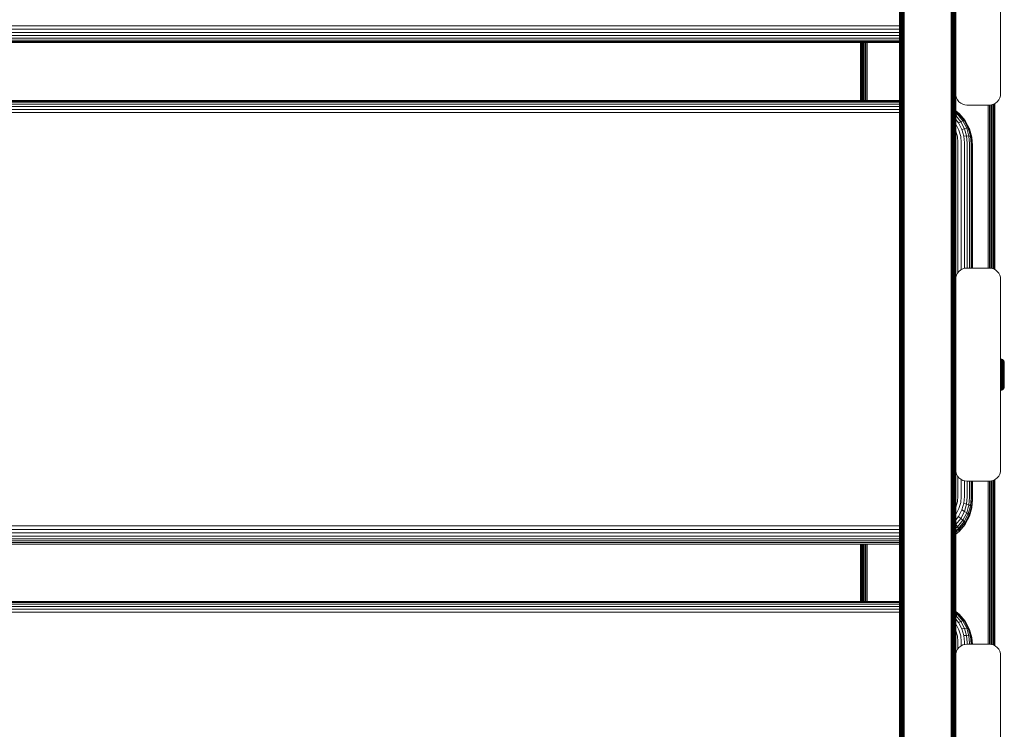
# Model space of a CAD drawing. Units: millimetres. Extents: x -2233 to 578302, y -1972 to 596964.
# Drawn here: x 4061 to 4501, y 4938 to 5254 of the extents above; entities that cross this region are included whole.
import ezdxf

# ---------------------------------------------------------------- set-up
doc = ezdxf.new("R2010")
doc.units = ezdxf.units.MM
doc.layers.add('Контур', color=7, linetype='Continuous', lineweight=15)

msp = doc.modelspace()

# ---------------------------------------------------------------- linework, layer by layer
at = {"layer": 'Контур'}
for p, q in [((4453.997, 5217.03), (4453.997, 5370.815)), ((4454.104, 5217.08), (4454.104, 5370.849)), ((4454.289, 5217.129), (4454.289, 5370.881)), ((4454.549, 5217.172), (4454.549, 5370.91)), ((4454.869, 5217.207), (4454.869, 5370.933)), ((4455.227, 5217.233), (4455.227, 5370.95)), ((4455.599, 5217.247), (4455.599, 5370.959)), ((4455.963, 5217.788), (4455.963, 5371.501)), ((4476.963, 5217.788), (4476.963, 5371.501)), ((4477.327, 5370.959), (4477.327, 5217.247)), ((4477.7, 5217.233), (4477.7, 5370.95)), ((4478.058, 5217.207), (4478.058, 5370.933)), ((4478.378, 5217.172), (4478.378, 5370.91)), ((4478.637, 5217.129), (4478.637, 5370.881)), ((4478.823, 5217.08), (4478.823, 5370.849)), ((4478.93, 5217.03), (4478.93, 5370.815)), ((4478.963, 5221.357), (4478.963, 5306.357)), ((4498.963, 5221.357), (4498.963, 5306.357)), ((4453.963, 5172.335), (4453.963, 5296.92)), ((4453.963, 5296.92), (4453.997, 5217.03)), ((4453.963, 5172.335), (4453.963, 5296.92)), ((4478.963, 5296.92), (4478.93, 5217.03)), ((4453.963, 5172.335), (4453.963, 5291.771)), ((4453.963, 5165.477), (4453.963, 5291.771)), ((4453.963, 5172.335), (4453.963, 5291.771)), ((4453.963, 5165.477), (4453.963, 5291.771)), ((3668.884, 5251.713), (4453.963, 5251.713)), ((3668.884, 5250.189), (4453.963, 5250.189)), ((4478.963, 5252.051), (4478.963, 5221.357)), ((3668.884, 5248.69), (4453.963, 5248.69)), ((3668.884, 5247.315), (4453.963, 5247.315)), ((3668.884, 5246.156), (4453.963, 5246.156)), ((3668.884, 5245.277), (4453.963, 5245.277)), ((3668.884, 5244.705), (4453.963, 5244.705)), ((4453.963, 5244.224), (3668.884, 5244.224)), ((4436.492, 5218.309), (4436.492, 5244.224)), ((4436.525, 5244.224), (4436.541, 5218.309)), ((4436.543, 5218.309), (4436.543, 5244.224)), ((4436.703, 5218.309), (4436.703, 5244.224)), ((4436.981, 5218.309), (4436.981, 5244.224)), ((4437.371, 5218.309), (4437.371, 5244.224)), ((4437.851, 5218.309), (4437.851, 5244.224)), ((4438.388, 5218.309), (4438.388, 5244.224)), ((4438.947, 5244.224), (4438.947, 5218.309)), ((4439.492, 5244.224), (4439.492, 5218.309)), ((4453.963, 5218.309), (3668.884, 5218.309)), ((3668.884, 5218.131), (4453.963, 5218.131)), ((4478.963, 5221.357), (4479.047, 5220.447)), ((4478.963, 5172.335), (4478.963, 5221.356)), ((4479.047, 5220.447), (4478.963, 5221.353)), ((4479.314, 5219.516), (4479.047, 5220.447)), ((4479.047, 5220.447), (4479.314, 5219.516)), ((4479.047, 5220.447), (4479.047, 5220.447)), ((4479.778, 5218.621), (4479.314, 5219.516)), ((4479.314, 5219.516), (4479.778, 5218.621)), ((4479.314, 5219.516), (4479.314, 5219.516)), ((4480.428, 5217.821), (4479.778, 5218.621)), ((4479.778, 5218.621), (4480.428, 5217.821)), ((4479.778, 5218.621), (4479.778, 5218.621)), ((4498.148, 5218.621), (4497.499, 5217.821)), ((4498.612, 5219.516), (4498.148, 5218.621)), ((4498.88, 5220.447), (4498.612, 5219.516)), ((4498.963, 5221.357), (4498.88, 5220.447)), ((3668.884, 5217.633), (4453.963, 5217.633)), ((3668.884, 5216.818), (4453.963, 5216.818)), ((3668.884, 5215.727), (4453.963, 5215.727)), ((3668.884, 5214.435), (4453.963, 5214.435)), ((4453.963, 5172.335), (4453.997, 5217.03)), ((4453.997, 5061.813), (4453.997, 5217.03)), ((4454.104, 5061.88), (4454.104, 5217.08)), ((4454.289, 5061.946), (4454.289, 5217.129)), ((4454.549, 5062.004), (4454.549, 5217.172)), ((4454.869, 5062.051), (4454.869, 5217.207)), ((4455.227, 5062.085), (4455.227, 5217.233)), ((4455.599, 5062.104), (4455.599, 5217.247)), ((4455.963, 5217.788), (4455.963, 5062.642)), ((4476.963, 5062.642), (4476.963, 5217.788)), ((4477.327, 5217.247), (4477.327, 5062.104)), ((4477.7, 5062.085), (4477.7, 5217.233)), ((4478.058, 5062.051), (4478.058, 5217.207)), ((4478.378, 5062.004), (4478.378, 5217.172)), ((4478.637, 5061.946), (4478.637, 5217.129)), ((4478.823, 5061.88), (4478.823, 5217.08)), ((4478.93, 5061.813), (4478.93, 5217.03)), ((4478.963, 5172.335), (4478.93, 5217.03)), ((4478.963, 5213.832), (4480.54, 5212.569)), ((4481.227, 5217.172), (4480.428, 5217.821)), ((4480.428, 5217.821), (4481.227, 5217.172)), ((4480.428, 5217.821), (4481.227, 5217.172)), ((4480.428, 5217.821), (4480.428, 5217.821)), ((4481.227, 5217.172), (4482.123, 5216.708)), ((4481.227, 5217.172), (4481.227, 5217.172)), ((4482.123, 5216.708), (4483.054, 5216.44)), ((4483.963, 5216.357), (4483.054, 5216.44)), ((4483.963, 5216.357), (4493.963, 5216.357)), ((4493.492, 5216.357), (4493.492, 5143.637)), ((4493.963, 5216.357), (4494.873, 5216.44)), ((4494.038, 5215.9), (4494.038, 5216.363)), ((4494.038, 5143.63), (4494.038, 5215.9)), ((4494.597, 5215.878), (4494.597, 5216.415)), ((4494.597, 5143.579), (4494.597, 5215.878)), ((4495.804, 5216.708), (4494.873, 5216.44)), ((4495.134, 5215.841), (4495.134, 5216.515)), ((4495.134, 5143.478), (4495.134, 5215.841)), ((4495.614, 5215.788), (4495.614, 5216.653)), ((4495.614, 5143.34), (4495.614, 5215.788)), ((4496.699, 5217.172), (4495.804, 5216.708)), ((4496.003, 5215.723), (4496.003, 5216.811)), ((4496.003, 5143.182), (4496.003, 5215.723)), ((4496.282, 5215.65), (4496.282, 5216.955)), ((4496.282, 5143.038), (4496.282, 5215.65)), ((4496.443, 5217.039), (4496.442, 5215.574)), ((4496.442, 5215.574), (4496.442, 5217.038)), ((4496.442, 5142.955), (4496.442, 5215.574)), ((4496.492, 5170.707), (4496.442, 5215.574)), ((4496.492, 5170.707), (4496.492, 5217.064)), ((4497.499, 5217.821), (4496.699, 5217.172)), ((3668.884, 5213.036), (4453.963, 5213.036)), ((4478.963, 5213.535), (4480.237, 5212.514)), ((4478.963, 5212.832), (4479.712, 5212.232)), ((4478.963, 5211.728), (4478.978, 5211.717)), ((4478.978, 5211.717), (4478.963, 5211.705)), ((4478.963, 5209.914), (4480.2, 5208.411)), ((4479.712, 5212.232), (4478.978, 5211.717)), ((4478.978, 5211.717), (4481.271, 5208.932)), ((4480.237, 5212.514), (4479.712, 5212.232)), ((4479.712, 5212.232), (4482.141, 5209.283)), ((4480.54, 5212.569), (4480.237, 5212.514)), ((4480.237, 5212.514), (4482.762, 5209.448)), ((4480.54, 5212.569), (4483.121, 5209.435)), ((4482.141, 5209.283), (4481.271, 5208.932)), ((4482.762, 5209.448), (4482.141, 5209.283)), ((4482.141, 5209.283), (4483.876, 5205.979)), ((4482.762, 5209.448), (4484.566, 5206.014)), ((4483.121, 5209.435), (4482.762, 5209.448)), ((4483.121, 5209.435), (4484.964, 5205.925)), ((4483.232, 5209.269), (4483.121, 5209.435)), ((4483.232, 5209.269), (4485.088, 5205.735)), ((4478.963, 5207.805), (4479.001, 5207.76)), ((4479.001, 5207.76), (4480.388, 5205.119)), ((4481.271, 5208.932), (4480.2, 5208.411)), ((4480.2, 5208.411), (4481.72, 5205.518)), ((4481.188, 5202.375), (4480.388, 5205.119)), ((4481.271, 5208.932), (4482.91, 5205.812)), ((4482.91, 5205.812), (4481.72, 5205.518)), ((4482.597, 5202.51), (4481.72, 5205.518)), ((4483.876, 5205.979), (4482.91, 5205.812)), ((4483.855, 5202.57), (4482.91, 5205.812)), ((4484.566, 5206.014), (4483.876, 5205.979)), ((4484.876, 5202.546), (4483.876, 5205.979)), ((4485.606, 5202.445), (4484.566, 5206.014)), ((4484.964, 5205.925), (4484.566, 5206.014)), ((4484.964, 5205.925), (4486.027, 5202.277)), ((4485.088, 5205.735), (4484.964, 5205.925)), ((4485.088, 5205.735), (4486.159, 5202.063)), ((4479.003, 5204.649), (4478.963, 5204.725)), ((4479.723, 5202.178), (4479.003, 5204.649)), ((4479.948, 5199.763), (4479.723, 5202.178)), ((4481.437, 5199.692), (4481.188, 5202.375)), ((4483.855, 5202.57), (4482.597, 5202.51)), ((4482.87, 5199.571), (4482.597, 5202.51)), ((4484.876, 5202.546), (4483.855, 5202.57)), ((4484.149, 5199.4), (4483.855, 5202.57)), ((4485.606, 5202.445), (4484.876, 5202.546)), ((4485.188, 5199.191), (4484.876, 5202.546)), ((4486.027, 5202.277), (4485.606, 5202.445)), ((4485.931, 5198.956), (4485.606, 5202.445)), ((4486.359, 5198.711), (4486.027, 5202.277)), ((4486.159, 5202.063), (4486.027, 5202.277)), ((4486.159, 5202.063), (4486.492, 5198.473)), ((4479.948, 5199.763), (4479.948, 5141.582)), ((4481.437, 5199.692), (4481.437, 5142.931)), ((4482.87, 5199.571), (4482.87, 5143.501)), ((4484.149, 5199.4), (4484.149, 5143.637)), ((4485.188, 5199.191), (4485.188, 5143.637)), ((4485.931, 5198.956), (4485.931, 5143.637)), ((4486.359, 5198.711), (4486.359, 5143.637)), ((4486.492, 5143.637), (4486.492, 5198.473)), ((4453.963, 5172.335), (4453.963, 5172.566)), ((4453.963, 5172.335), (4453.963, 5171.763)), ((4453.963, 5048.45), (4453.963, 5172.335)), ((4453.963, 5172.335), (4453.963, 5165.477)), ((4453.963, 5172.335), (4453.997, 5061.813)), ((4453.963, 5048.45), (4453.963, 5172.335)), ((4453.963, 5172.335), (4453.963, 5165.477)), ((4478.963, 5172.335), (4478.93, 5061.813)), ((4478.963, 5138.637), (4478.963, 5172.335)), ((4496.492, 5170.707), (4496.48, 5142.935)), ((4496.492, 5142.929), (4496.492, 5170.707)), ((4496.492, 5170.707), (4496.492, 5167.129)), ((4453.963, 5048.45), (4453.963, 5165.477)), ((4453.963, 5039.893), (4453.963, 5165.477)), ((4453.963, 5048.45), (4453.963, 5165.477)), ((4453.963, 5039.893), (4453.963, 5165.477)), ((4483.054, 5143.553), (4482.123, 5143.286)), ((4483.053, 5143.553), (4482.123, 5143.286)), ((4483.053, 5143.553), (4483.963, 5143.637)), ((4483.053, 5143.553), (4483.054, 5143.553)), ((4483.963, 5143.637), (4483.054, 5143.553)), ((4493.963, 5143.637), (4483.963, 5143.637)), ((4493.963, 5143.637), (4483.963, 5143.637)), ((4494.873, 5143.553), (4493.963, 5143.637)), ((4493.963, 5143.637), (4494.873, 5143.553)), ((4494.873, 5143.553), (4495.804, 5143.286)), ((4494.873, 5143.553), (4495.804, 5143.286)), ((4494.873, 5143.553), (4494.873, 5143.553)), ((4479.047, 5139.547), (4478.963, 5138.641)), ((4479.047, 5139.547), (4478.963, 5138.637)), ((4479.314, 5140.477), (4479.047, 5139.547)), ((4479.047, 5139.547), (4479.314, 5140.477)), ((4479.047, 5139.547), (4479.047, 5139.547)), ((4479.778, 5141.373), (4479.314, 5140.477)), ((4479.778, 5141.373), (4479.314, 5140.477)), ((4479.314, 5140.477), (4479.314, 5140.477)), ((4480.428, 5142.172), (4479.778, 5141.373)), ((4480.428, 5142.172), (4479.778, 5141.373)), ((4479.778, 5141.373), (4479.778, 5141.373)), ((4481.227, 5142.822), (4480.428, 5142.172)), ((4481.227, 5142.822), (4480.428, 5142.172)), ((4480.428, 5142.172), (4480.428, 5142.172)), ((4482.123, 5143.286), (4481.227, 5142.822)), ((4482.123, 5143.286), (4481.227, 5142.822)), ((4481.227, 5142.822), (4481.227, 5142.822)), ((4482.123, 5143.286), (4482.123, 5143.286)), ((4495.804, 5143.286), (4496.699, 5142.822)), ((4495.804, 5143.286), (4496.699, 5142.822)), ((4495.804, 5143.286), (4496.699, 5142.822)), ((4495.804, 5143.286), (4495.804, 5143.286)), ((4496.699, 5142.822), (4497.499, 5142.172)), ((4496.699, 5142.822), (4496.699, 5142.822)), ((4497.499, 5142.172), (4498.148, 5141.373)), ((4498.148, 5141.373), (4498.612, 5140.477)), ((4498.612, 5140.477), (4498.88, 5139.547)), ((4498.963, 5138.637), (4498.88, 5139.547)), ((4478.963, 5053.637), (4478.963, 5138.637)), ((4478.963, 5138.637), (4478.963, 5108.673)), ((4498.963, 5053.637), (4498.963, 5138.637)), ((4498.963, 5103.113), (4499.261, 5103.086)), ((4498.963, 5102.331), (4499.261, 5102.307)), ((4498.963, 5101.973), (4499.261, 5101.95)), ((4498.963, 5101.548), (4499.261, 5101.527)), ((4498.963, 5101.063), (4499.261, 5101.044)), ((4498.963, 5100.526), (4499.261, 5100.509)), ((4498.963, 5099.944), (4499.261, 5099.929)), ((4499.261, 5103.086), (4499.577, 5102.995)), ((4499.261, 5103.086), (4499.261, 5103.058)), ((4499.261, 5103.058), (4499.261, 5102.97)), ((4499.261, 5102.97), (4499.261, 5102.817)), ((4499.261, 5102.817), (4499.261, 5102.597)), ((4499.261, 5102.597), (4499.261, 5102.307)), ((4499.261, 5102.307), (4499.261, 5101.95)), ((4499.261, 5101.95), (4499.261, 5101.527)), ((4499.261, 5101.527), (4499.261, 5101.044)), ((4499.261, 5101.044), (4499.261, 5100.509)), ((4499.261, 5100.509), (4499.261, 5099.929)), ((4499.261, 5099.929), (4499.261, 5099.316)), ((4499.577, 5102.995), (4499.882, 5102.837)), ((4499.577, 5102.995), (4499.577, 5102.967)), ((4499.577, 5102.967), (4499.577, 5102.88)), ((4499.577, 5102.88), (4499.577, 5102.73)), ((4499.577, 5102.73), (4499.577, 5102.512)), ((4499.577, 5102.512), (4499.577, 5102.226)), ((4499.577, 5102.226), (4499.577, 5101.873)), ((4499.577, 5101.873), (4499.577, 5101.456)), ((4499.577, 5101.456), (4499.577, 5100.98)), ((4499.577, 5100.98), (4499.577, 5100.451)), ((4499.577, 5100.451), (4499.577, 5099.88)), ((4499.577, 5099.88), (4499.577, 5099.275)), ((4499.882, 5102.837), (4500.153, 5102.617)), ((4499.882, 5102.837), (4499.882, 5102.81)), ((4499.882, 5102.81), (4499.882, 5102.725)), ((4499.882, 5102.725), (4499.882, 5102.578)), ((4499.882, 5102.578), (4499.882, 5102.365)), ((4499.882, 5102.365), (4499.882, 5102.086)), ((4499.882, 5102.086), (4499.882, 5101.742)), ((4499.882, 5101.742), (4499.882, 5101.334)), ((4499.882, 5101.334), (4499.882, 5100.868)), ((4499.882, 5100.868), (4499.882, 5100.352)), ((4499.882, 5100.352), (4499.882, 5099.793)), ((4499.882, 5099.793), (4499.882, 5099.202)), ((4500.374, 5102.345), (4500.153, 5102.617)), ((4500.153, 5102.617), (4500.153, 5102.59)), ((4500.153, 5102.59), (4500.153, 5102.508)), ((4500.153, 5102.508), (4500.153, 5102.366)), ((4500.153, 5102.366), (4500.153, 5102.16)), ((4500.153, 5102.16), (4500.153, 5101.89)), ((4500.153, 5101.89), (4500.153, 5101.557)), ((4500.153, 5101.557), (4500.153, 5101.162)), ((4500.153, 5101.162), (4500.153, 5100.712)), ((4500.153, 5100.712), (4500.153, 5100.213)), ((4500.153, 5100.213), (4500.153, 5099.672)), ((4500.153, 5099.672), (4500.153, 5099.101)), ((4500.374, 5102.345), (4500.532, 5102.04)), ((4500.374, 5102.345), (4500.374, 5102.241)), ((4500.374, 5102.241), (4500.374, 5102.104)), ((4500.374, 5102.104), (4500.374, 5101.907)), ((4500.374, 5101.907), (4500.374, 5101.649)), ((4500.374, 5101.649), (4500.374, 5101.329)), ((4500.374, 5101.329), (4500.374, 5100.951)), ((4500.374, 5100.951), (4500.374, 5100.52)), ((4500.374, 5100.52), (4500.374, 5100.041)), ((4500.374, 5100.041), (4500.374, 5099.524)), ((4500.374, 5099.524), (4500.374, 5098.976)), ((4500.532, 5102.04), (4500.623, 5101.724)), ((4500.532, 5102.04), (4500.532, 5101.941)), ((4500.532, 5101.941), (4500.532, 5101.811)), ((4500.532, 5101.811), (4500.532, 5101.624)), ((4500.532, 5101.624), (4500.532, 5101.378)), ((4500.532, 5101.378), (4500.532, 5101.074)), ((4500.532, 5101.074), (4500.532, 5100.715)), ((4500.532, 5100.715), (4500.532, 5100.305)), ((4500.532, 5100.305), (4500.532, 5099.849)), ((4500.532, 5099.849), (4500.532, 5099.357)), ((4500.623, 5101.724), (4500.651, 5101.414)), ((4500.623, 5101.724), (4500.623, 5101.63)), ((4500.623, 5101.507), (4500.623, 5101.63)), ((4500.623, 5101.33), (4500.623, 5101.507)), ((4500.623, 5101.097), (4500.623, 5101.33)), ((4500.623, 5100.809), (4500.623, 5101.097)), ((4500.623, 5100.469), (4500.623, 5100.809)), ((4500.623, 5100.081), (4500.623, 5100.469)), ((4500.623, 5099.65), (4500.623, 5100.081)), ((4500.623, 5099.184), (4500.623, 5099.65)), ((4500.651, 5101.326), (4500.651, 5101.414)), ((4500.651, 5101.21), (4500.651, 5101.326)), ((4500.651, 5101.042), (4500.651, 5101.21)), ((4500.651, 5100.822), (4500.651, 5101.042)), ((4500.651, 5100.551), (4500.651, 5100.822)), ((4500.651, 5100.229), (4500.651, 5100.551)), ((4500.651, 5099.862), (4500.651, 5100.229)), ((4500.651, 5099.455), (4500.651, 5099.862)), ((4500.651, 5099.015), (4500.651, 5099.455)), ((4498.963, 5099.329), (4499.261, 5099.316)), ((4499.261, 5099.316), (4499.261, 5098.681)), ((4499.261, 5098.681), (4499.261, 5098.033)), ((4499.261, 5098.033), (4499.261, 5097.383)), ((4499.261, 5097.383), (4499.261, 5096.741)), ((4499.261, 5096.741), (4499.261, 5096.114)), ((4499.261, 5096.114), (4499.261, 5095.488)), ((4499.261, 5095.488), (4499.261, 5094.846)), ((4499.577, 5099.275), (4499.577, 5098.647)), ((4499.577, 5098.647), (4499.577, 5098.008)), ((4499.577, 5098.008), (4499.577, 5097.367)), ((4499.577, 5097.367), (4499.577, 5096.733)), ((4499.577, 5096.733), (4499.577, 5096.114)), ((4499.577, 5096.114), (4499.577, 5095.496)), ((4499.577, 5095.496), (4499.577, 5094.862)), ((4499.882, 5099.202), (4499.882, 5098.589)), ((4499.882, 5098.589), (4499.882, 5097.964)), ((4499.882, 5097.964), (4499.882, 5097.338)), ((4499.882, 5097.338), (4499.882, 5096.719)), ((4499.882, 5096.719), (4499.882, 5096.114)), ((4499.882, 5096.114), (4499.882, 5095.51)), ((4499.882, 5095.51), (4499.882, 5094.891)), ((4500.153, 5099.101), (4500.153, 5098.508)), ((4500.153, 5098.508), (4500.153, 5097.904)), ((4500.153, 5097.904), (4500.153, 5097.298)), ((4500.153, 5097.298), (4500.153, 5096.699)), ((4500.153, 5096.699), (4500.153, 5096.114)), ((4500.153, 5096.114), (4500.153, 5095.53)), ((4500.153, 5095.53), (4500.374, 5094.981)), ((4500.153, 5095.53), (4500.153, 5094.931)), ((4500.374, 5098.976), (4500.374, 5098.408)), ((4500.374, 5098.408), (4500.374, 5097.829)), ((4500.374, 5097.248), (4500.374, 5097.829)), ((4500.374, 5096.114), (4500.374, 5097.248)), ((4500.374, 5096.114), (4500.374, 5094.981)), ((4500.532, 5099.357), (4500.532, 5098.836)), ((4500.532, 5098.836), (4500.532, 5098.296)), ((4500.532, 5098.296), (4500.532, 5097.745)), ((4500.532, 5097.745), (4500.532, 5097.193)), ((4500.532, 5097.193), (4500.532, 5096.114)), ((4500.532, 5096.114), (4500.532, 5095.036)), ((4500.623, 5098.691), (4500.623, 5099.184)), ((4500.623, 5098.179), (4500.623, 5098.691)), ((4500.623, 5097.658), (4500.623, 5098.179)), ((4500.623, 5097.135), (4500.623, 5097.658)), ((4500.623, 5096.114), (4500.623, 5097.135)), ((4500.623, 5095.094), (4500.623, 5096.114)), ((4500.623, 5094.571), (4500.623, 5095.094)), ((4500.651, 5098.549), (4500.651, 5099.015)), ((4500.651, 5098.065), (4500.651, 5098.549)), ((4500.651, 5097.573), (4500.651, 5098.065)), ((4500.651, 5097.079), (4500.651, 5097.573)), ((4500.651, 5096.114), (4500.651, 5097.079)), ((4500.651, 5095.15), (4500.651, 5096.114)), ((4500.651, 5094.656), (4500.651, 5095.15)), ((4498.963, 5092.9), (4499.261, 5092.912)), ((4498.963, 5092.285), (4499.261, 5092.3)), ((4498.963, 5091.703), (4499.261, 5091.72)), ((4498.963, 5091.166), (4499.261, 5091.185)), ((4498.963, 5090.681), (4499.261, 5090.702)), ((4499.261, 5094.846), (4499.261, 5094.196)), ((4499.261, 5094.196), (4499.261, 5093.548)), ((4499.261, 5093.548), (4499.261, 5092.912)), ((4499.261, 5092.912), (4499.261, 5092.3)), ((4499.261, 5092.3), (4499.261, 5091.72)), ((4499.261, 5091.72), (4499.261, 5091.185)), ((4499.261, 5091.185), (4499.261, 5090.702)), ((4499.261, 5090.702), (4499.261, 5090.279)), ((4499.577, 5094.862), (4499.577, 5094.221)), ((4499.577, 5094.221), (4499.577, 5093.582)), ((4499.577, 5093.582), (4499.577, 5092.954)), ((4499.577, 5092.954), (4499.577, 5092.349)), ((4499.577, 5092.349), (4499.577, 5091.778)), ((4499.577, 5091.778), (4499.577, 5091.249)), ((4499.577, 5091.249), (4499.577, 5090.773)), ((4499.577, 5090.773), (4499.577, 5090.355)), ((4499.882, 5094.891), (4499.882, 5094.265)), ((4499.882, 5094.265), (4499.882, 5093.64)), ((4499.882, 5093.64), (4499.882, 5093.027)), ((4499.882, 5093.027), (4499.882, 5092.436)), ((4499.882, 5092.436), (4499.882, 5091.877)), ((4499.882, 5091.877), (4499.882, 5091.361)), ((4499.882, 5091.361), (4499.882, 5090.895)), ((4499.882, 5090.895), (4499.882, 5090.487)), ((4500.153, 5094.931), (4500.153, 5094.325)), ((4500.153, 5094.325), (4500.153, 5093.721)), ((4500.153, 5093.721), (4500.153, 5093.128)), ((4500.153, 5093.128), (4500.153, 5092.556)), ((4500.153, 5092.556), (4500.153, 5092.016)), ((4500.153, 5092.016), (4500.153, 5091.517)), ((4500.153, 5091.517), (4500.153, 5091.067)), ((4500.153, 5091.067), (4500.153, 5090.672)), ((4500.153, 5090.672), (4500.153, 5090.339)), ((4500.374, 5094.981), (4500.374, 5094.4)), ((4500.374, 5094.4), (4500.374, 5093.821)), ((4500.374, 5093.821), (4500.374, 5093.253)), ((4500.374, 5093.253), (4500.374, 5092.705)), ((4500.374, 5092.705), (4500.374, 5092.188)), ((4500.374, 5092.188), (4500.374, 5091.709)), ((4500.374, 5091.709), (4500.374, 5091.278)), ((4500.374, 5091.278), (4500.374, 5090.9)), ((4500.374, 5090.9), (4500.374, 5090.58)), ((4500.532, 5095.036), (4500.532, 5094.484)), ((4500.532, 5094.484), (4500.532, 5093.933)), ((4500.532, 5093.933), (4500.532, 5093.393)), ((4500.532, 5093.393), (4500.532, 5092.872)), ((4500.532, 5092.872), (4500.532, 5092.379)), ((4500.532, 5092.379), (4500.532, 5091.924)), ((4500.532, 5091.924), (4500.532, 5091.514)), ((4500.532, 5091.514), (4500.532, 5091.155)), ((4500.532, 5091.155), (4500.532, 5090.851)), ((4500.532, 5090.851), (4500.532, 5090.605)), ((4500.623, 5094.05), (4500.623, 5094.571)), ((4500.623, 5093.538), (4500.623, 5094.05)), ((4500.623, 5093.045), (4500.623, 5093.538)), ((4500.623, 5092.579), (4500.623, 5093.045)), ((4500.623, 5092.148), (4500.623, 5092.579)), ((4500.623, 5091.76), (4500.623, 5092.148)), ((4500.623, 5091.419), (4500.623, 5091.76)), ((4500.623, 5091.132), (4500.623, 5091.419)), ((4500.623, 5090.899), (4500.623, 5091.132)), ((4500.623, 5090.722), (4500.623, 5090.899)), ((4500.651, 5090.814), (4500.623, 5090.505)), ((4500.623, 5090.599), (4500.623, 5090.722)), ((4500.651, 5094.164), (4500.651, 5094.656)), ((4500.651, 5093.68), (4500.651, 5094.164)), ((4500.651, 5093.214), (4500.651, 5093.68)), ((4500.651, 5092.774), (4500.651, 5093.214)), ((4500.651, 5092.367), (4500.651, 5092.774)), ((4500.651, 5092), (4500.651, 5092.367)), ((4500.651, 5091.678), (4500.651, 5092)), ((4500.651, 5091.407), (4500.651, 5091.678)), ((4500.651, 5091.187), (4500.651, 5091.407)), ((4500.651, 5091.019), (4500.651, 5091.187)), ((4500.651, 5090.903), (4500.651, 5091.019)), ((4500.651, 5090.814), (4500.651, 5090.903)), ((4498.963, 5090.256), (4499.261, 5090.279)), ((4498.963, 5089.897), (4499.261, 5089.922)), ((4499.261, 5089.143), (4498.963, 5089.116)), ((4499.261, 5090.279), (4499.261, 5089.922)), ((4499.261, 5089.922), (4499.261, 5089.632)), ((4499.261, 5089.632), (4499.261, 5089.412)), ((4499.261, 5089.412), (4499.261, 5089.259)), ((4499.261, 5089.171), (4499.261, 5089.259)), ((4499.577, 5089.234), (4499.261, 5089.143)), ((4499.261, 5089.143), (4499.261, 5089.171)), ((4499.577, 5090.355), (4499.577, 5090.002)), ((4499.577, 5090.002), (4499.577, 5089.717)), ((4499.577, 5089.717), (4499.577, 5089.499)), ((4499.577, 5089.499), (4499.577, 5089.349)), ((4499.882, 5089.392), (4499.577, 5089.234)), ((4499.577, 5089.262), (4499.577, 5089.349)), ((4499.577, 5089.234), (4499.577, 5089.262)), ((4499.882, 5090.487), (4499.882, 5090.143)), ((4499.882, 5090.143), (4499.882, 5089.864)), ((4499.882, 5089.864), (4499.882, 5089.651)), ((4499.882, 5089.651), (4499.882, 5089.504)), ((4500.153, 5089.612), (4499.882, 5089.392)), ((4499.882, 5089.419), (4499.882, 5089.504)), ((4499.882, 5089.392), (4499.882, 5089.419)), ((4500.153, 5090.339), (4500.153, 5090.069)), ((4500.153, 5090.069), (4500.153, 5089.863)), ((4500.374, 5089.884), (4500.153, 5089.612)), ((4500.153, 5089.721), (4500.153, 5089.863)), ((4500.153, 5089.639), (4500.153, 5089.721)), ((4500.153, 5089.612), (4500.153, 5089.639)), ((4500.374, 5090.58), (4500.374, 5090.322)), ((4500.374, 5090.322), (4500.374, 5090.125)), ((4500.532, 5090.189), (4500.374, 5089.884)), ((4500.374, 5089.988), (4500.374, 5090.125)), ((4500.374, 5089.884), (4500.374, 5089.988)), ((4500.532, 5090.605), (4500.532, 5090.417)), ((4500.623, 5090.505), (4500.532, 5090.189)), ((4500.532, 5090.288), (4500.532, 5090.417)), ((4500.532, 5090.189), (4500.532, 5090.288)), ((4500.623, 5090.505), (4500.623, 5090.599)), ((4478.963, 5083.828), (4478.963, 5053.637)), ((4453.963, 5048.45), (4453.997, 5061.813)), ((4453.997, 4905.675), (4453.997, 5061.813)), ((4454.104, 4905.76), (4454.104, 5061.88)), ((4454.289, 4905.842), (4454.289, 5061.946)), ((4454.549, 4905.915), (4454.549, 5062.004)), ((4454.869, 4905.974), (4454.869, 5062.051)), ((4455.227, 4906.017), (4455.227, 5062.085)), ((4455.599, 4906.041), (4455.599, 5062.104)), ((4455.963, 4906.576), (4455.963, 5062.642)), ((4476.963, 4906.576), (4476.963, 5062.642)), ((4477.327, 5062.104), (4477.327, 4906.041)), ((4477.7, 4906.017), (4477.7, 5062.085)), ((4478.058, 4905.974), (4478.058, 5062.051)), ((4478.378, 4905.915), (4478.378, 5062.004)), ((4478.637, 4905.842), (4478.637, 5061.946)), ((4478.823, 4905.76), (4478.823, 5061.88)), ((4478.93, 4905.675), (4478.93, 5061.813)), ((4478.963, 5048.45), (4478.93, 5061.813)), ((4478.963, 5053.637), (4479.047, 5052.727)), ((4478.963, 5048.45), (4478.963, 5053.636)), ((4479.046, 5052.727), (4478.963, 5053.633)), ((4479.314, 5051.797), (4479.046, 5052.727)), ((4479.046, 5052.727), (4479.047, 5052.727)), ((4479.047, 5052.727), (4479.314, 5051.796)), ((4479.778, 5050.901), (4479.314, 5051.797)), ((4479.314, 5051.797), (4479.314, 5051.796)), ((4479.314, 5051.796), (4479.778, 5050.901)), ((4498.612, 5051.796), (4498.148, 5050.901)), ((4498.88, 5052.727), (4498.612, 5051.796)), ((4498.963, 5053.637), (4498.88, 5052.727)), ((4453.963, 5048.45), (4453.963, 5048.519)), ((4453.963, 5048.45), (4453.963, 5039.893)), ((4453.963, 5048.45), (4453.963, 5039.893)), ((4478.963, 4970.917), (4478.963, 5048.45)), ((4480.427, 5050.101), (4479.778, 5050.901)), ((4479.778, 5050.901), (4480.428, 5050.101)), ((4479.778, 5050.901), (4479.778, 5050.901)), ((4479.948, 5050.691), (4479.948, 5041.929)), ((4481.227, 5049.452), (4480.427, 5050.101)), ((4480.427, 5050.101), (4481.227, 5049.452)), ((4480.427, 5050.101), (4480.428, 5050.101)), ((4480.428, 5050.101), (4481.227, 5049.452)), ((4481.227, 5049.452), (4482.123, 5048.988)), ((4481.227, 5049.452), (4481.227, 5049.452)), ((4481.437, 5049.343), (4481.437, 5041.859)), ((4482.123, 5048.988), (4483.054, 5048.72)), ((4482.87, 5048.773), (4482.87, 5041.737)), ((4483.963, 5048.637), (4483.054, 5048.72)), ((4483.963, 5048.637), (4493.963, 5048.637)), ((4484.149, 5048.637), (4484.149, 5041.566)), ((4485.188, 5048.637), (4485.188, 5041.357)), ((4485.931, 5048.637), (4485.931, 5041.122)), ((4486.359, 5048.637), (4486.359, 5040.877)), ((4486.492, 5040.639), (4486.492, 5048.637)), ((4493.492, 5048.637), (4493.492, 4975.917)), ((4493.963, 5048.637), (4494.873, 5048.72)), ((4494.038, 4975.91), (4494.038, 5048.644)), ((4494.597, 4975.859), (4494.597, 5048.695)), ((4495.804, 5048.988), (4494.873, 5048.72)), ((4495.134, 4975.758), (4495.134, 5048.795)), ((4495.614, 4975.62), (4495.614, 5048.933)), ((4496.699, 5049.452), (4495.804, 5048.988)), ((4496.003, 4975.462), (4496.003, 5049.091)), ((4496.282, 4975.318), (4496.282, 5049.235)), ((4496.442, 4975.235), (4496.442, 5049.319)), ((4496.492, 5046.416), (4496.492, 5049.345)), ((4497.499, 5050.101), (4496.699, 5049.452)), ((4498.148, 5050.901), (4497.499, 5050.101)), ((4496.492, 4975.209), (4496.492, 5046.416)), ((4453.963, 4925.528), (4453.963, 5039.893)), ((4453.963, 4915.284), (4453.963, 5039.893)), ((4453.963, 4925.528), (4453.963, 5039.893)), ((4453.963, 4915.284), (4453.963, 5039.893)), ((4479.003, 5037.043), (4479.723, 5039.513)), ((4479.948, 5041.929), (4479.723, 5039.513)), ((4481.188, 5039.176), (4480.388, 5036.432)), ((4481.437, 5041.859), (4481.188, 5039.176)), ((4482.597, 5038.797), (4481.72, 5035.79)), ((4482.87, 5041.737), (4482.597, 5038.797)), ((4482.597, 5038.797), (4483.855, 5038.397)), ((4483.855, 5038.397), (4482.91, 5035.155)), ((4484.149, 5041.566), (4483.855, 5038.397)), ((4483.855, 5038.397), (4484.876, 5038.001)), ((4484.876, 5038.001), (4483.876, 5034.568)), ((4485.188, 5041.357), (4484.876, 5038.001)), ((4484.876, 5038.001), (4485.606, 5037.632)), ((4485.931, 5041.122), (4485.606, 5037.632)), ((4486.359, 5040.877), (4486.027, 5037.311)), ((4486.159, 5036.721), (4486.492, 5040.311)), ((4486.492, 5040.311), (4486.492, 5040.639)), ((4478.963, 5036.967), (4479.003, 5037.043)), ((4479.001, 5033.791), (4478.963, 5033.745)), ((4480.388, 5036.432), (4479.001, 5033.791)), ((4481.72, 5035.79), (4480.2, 5032.896)), ((4482.91, 5035.155), (4481.271, 5032.035)), ((4482.91, 5035.155), (4481.72, 5035.79)), ((4483.876, 5034.568), (4482.141, 5031.265)), ((4484.566, 5034.063), (4482.762, 5030.629)), ((4483.876, 5034.568), (4482.91, 5035.155)), ((4484.964, 5033.664), (4483.121, 5030.154)), ((4484.566, 5034.063), (4483.876, 5034.568)), ((4485.606, 5037.632), (4484.566, 5034.063)), ((4484.964, 5033.664), (4484.566, 5034.063)), ((4486.027, 5037.311), (4484.964, 5033.664)), ((4485.088, 5033.376), (4484.964, 5033.664)), ((4485.088, 5033.048), (4486.159, 5036.721)), ((4486.027, 5037.311), (4485.606, 5037.632)), ((4486.159, 5037.049), (4486.027, 5037.311)), ((4486.159, 5036.721), (4486.159, 5037.049)), ((4480.2, 5032.896), (4478.963, 5031.394)), ((4478.978, 5029.25), (4478.963, 5029.267)), ((4478.978, 5029.25), (4478.963, 5029.239)), ((4481.271, 5032.035), (4478.978, 5029.25)), ((4479.712, 5028.316), (4478.978, 5029.25)), ((4482.141, 5031.265), (4479.712, 5028.316)), ((4481.271, 5032.035), (4480.2, 5032.896)), ((4482.762, 5030.629), (4480.237, 5027.563)), ((4483.121, 5030.154), (4480.54, 5027.02)), ((4480.54, 5026.215), (4483.121, 5029.348)), ((4482.141, 5031.265), (4481.271, 5032.035)), ((4482.762, 5030.629), (4482.141, 5031.265)), ((4483.121, 5030.154), (4482.762, 5030.629)), ((4483.232, 5029.843), (4483.121, 5030.154)), ((4483.232, 5029.515), (4483.121, 5029.348)), ((4483.232, 5029.515), (4485.088, 5033.048)), ((4483.232, 5029.515), (4483.232, 5029.843)), ((4485.088, 5033.048), (4485.088, 5033.376)), ((3668.884, 5028.655), (4453.963, 5028.655)), ((3668.884, 5027.116), (4453.963, 5027.116)), ((3668.884, 5025.581), (4453.963, 5025.581)), ((4479.712, 5028.316), (4478.963, 5027.715)), ((4480.237, 5027.563), (4478.963, 5026.542)), ((4480.54, 5027.02), (4478.963, 5025.756)), ((4478.963, 5024.951), (4480.54, 5026.215)), ((4480.237, 5027.563), (4479.712, 5028.316)), ((4480.54, 5027.02), (4480.237, 5027.563)), ((4480.635, 5026.688), (4480.54, 5027.02)), ((4480.635, 5026.36), (4480.54, 5026.215)), ((4480.635, 5026.36), (4480.635, 5026.688)), ((3668.884, 5024.149), (4453.963, 5024.149)), ((3668.884, 5022.914), (4453.963, 5022.914)), ((3668.884, 5021.946), (4453.963, 5021.947)), ((3668.884, 5021.28), (4453.963, 5021.28)), ((4453.963, 5020.475), (3668.884, 5020.474)), ((4436.492, 4994.985), (4436.492, 5020.475)), ((4436.543, 4994.985), (4436.543, 5020.475)), ((4436.703, 4994.985), (4436.703, 5020.475)), ((4436.981, 4994.985), (4436.981, 5020.475)), ((4437.371, 4994.985), (4437.371, 5020.475)), ((4437.851, 4994.985), (4437.851, 5020.475)), ((4438.388, 4994.985), (4438.388, 5020.475)), ((4438.947, 5020.475), (4438.947, 4994.985)), ((4439.492, 4994.985), (4439.492, 5020.475)), ((4453.963, 4994.985), (3668.884, 4994.985)), ((3668.884, 4994.91), (4453.963, 4994.91)), ((3668.884, 4994.516), (4453.963, 4994.516)), ((3668.884, 4993.798), (4453.963, 4993.798)), ((3668.884, 4992.791), (4453.963, 4992.791)), ((3668.884, 4991.567), (4453.963, 4991.567)), ((3668.884, 4990.216), (4453.963, 4990.216)), ((4478.963, 4990.568), (4480.54, 4989.322)), ((4478.963, 4990.376), (4480.237, 4989.369)), ((4478.963, 4989.779), (4479.712, 4989.186)), ((4478.963, 4988.776), (4478.978, 4988.765)), ((4478.978, 4988.765), (4478.963, 4988.754)), ((4478.963, 4987.056), (4480.2, 4985.574)), ((4479.712, 4989.186), (4478.978, 4988.765)), ((4478.978, 4988.765), (4481.271, 4986.016)), ((4480.237, 4989.369), (4479.712, 4989.186)), ((4479.712, 4989.186), (4482.141, 4986.277)), ((4481.271, 4986.016), (4480.2, 4985.574)), ((4480.2, 4985.574), (4481.72, 4982.718)), ((4480.237, 4989.369), (4482.762, 4986.343)), ((4480.54, 4989.322), (4480.237, 4989.369)), ((4480.54, 4989.322), (4483.121, 4986.23)), ((4482.141, 4986.277), (4481.271, 4986.016)), ((4481.271, 4986.016), (4482.91, 4982.938)), ((4482.762, 4986.343), (4482.141, 4986.277)), ((4482.141, 4986.277), (4483.876, 4983.017)), ((4482.762, 4986.343), (4484.566, 4982.954)), ((4483.121, 4986.23), (4482.762, 4986.343)), ((4483.121, 4986.23), (4484.964, 4982.766)), ((4478.963, 4985.026), (4479.001, 4984.981)), ((4479.003, 4981.94), (4478.963, 4982.015)), ((4479.001, 4984.981), (4480.388, 4982.375)), ((4479.723, 4979.502), (4479.003, 4981.94)), ((4481.188, 4979.668), (4480.388, 4982.375)), ((4482.91, 4982.938), (4481.72, 4982.718)), ((4482.597, 4979.751), (4481.72, 4982.718)), ((4483.876, 4983.017), (4482.91, 4982.938)), ((4483.855, 4979.739), (4482.91, 4982.938)), ((4484.876, 4979.63), (4483.876, 4983.017)), ((4484.566, 4982.954), (4483.876, 4983.017)), ((4485.606, 4979.433), (4484.566, 4982.954)), ((4484.964, 4982.766), (4484.566, 4982.954)), ((4484.964, 4982.766), (4486.027, 4979.167)), ((4485.088, 4982.48), (4484.964, 4982.766)), ((4485.088, 4982.48), (4486.159, 4978.857)), ((4479.948, 4977.119), (4479.723, 4979.502)), ((4479.948, 4977.119), (4479.948, 4973.862)), ((4481.437, 4977.021), (4481.188, 4979.668)), ((4481.437, 4977.021), (4481.437, 4975.211)), ((4483.855, 4979.739), (4482.597, 4979.751)), ((4482.87, 4976.85), (4482.597, 4979.751)), ((4482.87, 4976.85), (4482.87, 4975.781)), ((4484.876, 4979.63), (4483.855, 4979.739)), ((4484.149, 4976.612), (4483.855, 4979.739)), ((4484.149, 4976.612), (4484.149, 4975.917)), ((4485.606, 4979.433), (4484.876, 4979.63)), ((4485.188, 4976.319), (4484.876, 4979.63)), ((4486.027, 4979.167), (4485.606, 4979.433)), ((4485.931, 4975.99), (4485.606, 4979.433)), ((4486.334, 4975.917), (4486.027, 4979.167)), ((4486.159, 4978.857), (4486.027, 4979.167)), ((4486.159, 4978.857), (4486.436, 4975.917)), ((4479.314, 4972.757), (4479.047, 4971.827)), ((4479.047, 4971.826), (4479.314, 4972.757)), ((4479.778, 4973.653), (4479.314, 4972.757)), ((4479.778, 4973.653), (4479.314, 4972.757)), ((4479.314, 4972.757), (4479.314, 4972.757)), ((4480.428, 4974.452), (4479.778, 4973.653)), ((4480.428, 4974.452), (4479.778, 4973.653)), ((4479.778, 4973.653), (4479.778, 4973.653)), ((4481.227, 4975.102), (4480.428, 4974.452)), ((4481.227, 4975.102), (4480.428, 4974.452)), ((4480.428, 4974.452), (4480.428, 4974.452)), ((4482.123, 4975.566), (4481.227, 4975.102)), ((4482.123, 4975.566), (4481.227, 4975.102)), ((4481.227, 4975.102), (4481.227, 4975.102)), ((4483.054, 4975.833), (4482.123, 4975.566)), ((4483.053, 4975.833), (4482.123, 4975.566)), ((4482.123, 4975.566), (4482.123, 4975.566)), ((4483.053, 4975.833), (4483.963, 4975.917)), ((4483.053, 4975.833), (4483.054, 4975.833)), ((4483.963, 4975.917), (4483.054, 4975.833)), ((4493.963, 4975.917), (4483.963, 4975.917)), ((4493.963, 4975.917), (4483.963, 4975.917)), ((4485.188, 4976.319), (4485.188, 4975.917)), ((4485.931, 4975.99), (4485.931, 4975.917)), ((4494.873, 4975.833), (4493.963, 4975.917)), ((4493.963, 4975.917), (4494.873, 4975.833)), ((4494.873, 4975.833), (4495.804, 4975.566)), ((4494.873, 4975.833), (4495.804, 4975.566)), ((4494.873, 4975.833), (4494.873, 4975.833)), ((4495.804, 4975.566), (4496.699, 4975.102)), ((4495.804, 4975.566), (4496.699, 4975.102)), ((4495.804, 4975.566), (4496.699, 4975.102)), ((4495.804, 4975.566), (4495.804, 4975.566)), ((4496.699, 4975.102), (4497.499, 4974.452)), ((4496.699, 4975.102), (4496.699, 4975.102)), ((4497.499, 4974.452), (4498.148, 4973.653)), ((4498.148, 4973.653), (4498.612, 4972.757)), ((4498.612, 4972.757), (4498.88, 4971.826)), ((4479.047, 4971.827), (4478.963, 4970.92)), ((4479.047, 4971.826), (4478.963, 4970.917)), ((4478.963, 4885.917), (4478.963, 4970.917)), ((4478.963, 4970.917), (4478.963, 4940.567)), ((4479.047, 4971.826), (4479.047, 4971.827)), ((4498.963, 4970.917), (4498.88, 4971.826)), ((4498.963, 4885.917), (4498.963, 4970.917)), ((4478.963, 4959.707), (4478.963, 4959.725))]:
    msp.add_line(p, q, dxfattribs=at)

doc.saveas('drawing.dxf')
